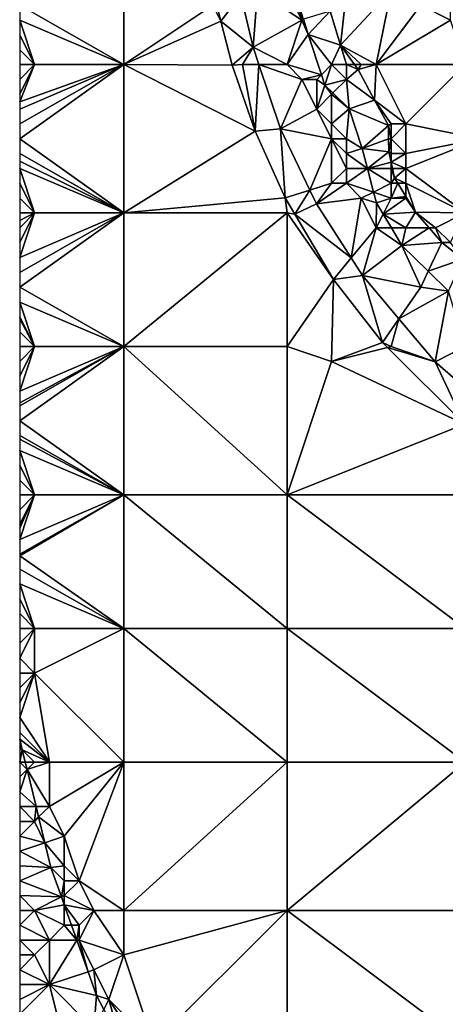
# Model space of a CAD drawing. Units: metres. Extents: x 77500 to 78125, y 344500 to 345000.
# Drawn here: x 77500 to 77529, y 344715 to 344781 of the extents above; entities that cross this region are included whole.
import ezdxf

# ---------------------------------------------------------------- set-up
doc = ezdxf.new("R2010")
doc.units = ezdxf.units.M
doc.layers.add('Terrain', color=15, linetype='Continuous')

msp = doc.modelspace()

# ---------------------------------------------------------------- linework, layer by layer
at = {"layer": 'Terrain'}
for points in [[(77507, 344778, 247.42), (77507, 344787, 247.41), (77500, 344782, 247.76), (77507, 344778, 247.42)], [(77507, 344778, 247.42), (77513, 344782, 247), (77507, 344787, 247.41), (77507, 344778, 247.42)], [(77516, 344783, 246.97), (77514.887, 344782.671, 246.802), (77515.717, 344779.173, 246.799), (77516, 344783, 246.97)], [(77516, 344783, 246.97), (77515.717, 344779.173, 246.799), (77519, 344781, 246.76), (77516, 344783, 246.97)], [(77516, 344783, 246.97), (77519, 344781, 246.76), (77518, 344783, 246.87), (77516, 344783, 246.97)], [(77518, 344783, 246.87), (77519, 344781, 246.76), (77518.577, 344782.78, 246.717), (77518, 344783, 246.87)], [(77522, 344783, 245.92), (77520.907, 344781.611, 245.941), (77521.596, 344779.309, 245.941), (77522, 344783, 245.92)], [(77524, 344778, 245.9), (77525, 344783, 245.85), (77521.596, 344779.309, 245.941), (77524, 344778, 245.9)], [(77522, 344783, 245.92), (77521.596, 344779.309, 245.941), (77525, 344783, 245.85), (77522, 344783, 245.92)], [(77524, 344778, 245.9), (77527, 344782, 245.88), (77525, 344783, 245.85), (77524, 344778, 245.9)], [(77514.887, 344782.671, 246.802), (77513.22, 344782.178, 246.863), (77513.541, 344780.917, 246.873), (77514.887, 344782.671, 246.802)], [(77514.887, 344782.671, 246.802), (77513.541, 344780.917, 246.873), (77515.717, 344779.173, 246.799), (77514.887, 344782.671, 246.802)], [(77519, 344781, 246.76), (77519.104, 344781.052, 246.736), (77518.577, 344782.78, 246.717), (77519, 344781, 246.76)], [(77507, 344778, 247.42), (77500, 344782, 247.76), (77500, 344781, 247.76), (77507, 344778, 247.42)], [(77507, 344778, 247.42), (77513.541, 344780.917, 246.873), (77513, 344782, 247), (77507, 344778, 247.42)], [(77513, 344782, 247), (77513.541, 344780.917, 246.873), (77513.22, 344782.178, 246.863), (77513, 344782, 247)], [(77519.104, 344781.052, 246.736), (77519.417, 344780.027, 246.747), (77520.907, 344781.611, 245.941), (77519.104, 344781.052, 246.736)], [(77519.417, 344780.027, 246.747), (77521.596, 344779.309, 245.941), (77520.907, 344781.611, 245.941), (77519.417, 344780.027, 246.747)], [(77524, 344778, 245.9), (77529, 344781, 245.94), (77527, 344782, 245.88), (77524, 344778, 245.9)], [(77527, 344782, 245.88), (77529, 344781, 245.94), (77529, 344781.577, 245.941), (77527, 344782, 245.88)], [(77501, 344778, 247.73), (77500, 344781, 247.76), (77500, 344780, 247.76), (77501, 344778, 247.73)], [(77507, 344778, 247.42), (77500, 344781, 247.76), (77501, 344778, 247.73), (77507, 344778, 247.42)], [(77507, 344778, 247.42), (77514.297, 344777.953, 246.897), (77513.541, 344780.917, 246.873), (77507, 344778, 247.42)], [(77514.297, 344777.953, 246.897), (77515.717, 344779.173, 246.799), (77513.541, 344780.917, 246.873), (77514.297, 344777.953, 246.897)], [(77515.717, 344779.173, 246.799), (77518, 344778, 246.93), (77519, 344781, 246.76), (77515.717, 344779.173, 246.799)], [(77518, 344778, 246.93), (77519.417, 344780.027, 246.747), (77519, 344781, 246.76), (77518, 344778, 246.93)], [(77519, 344781, 246.76), (77519.417, 344780.027, 246.747), (77519.104, 344781.052, 246.736), (77519, 344781, 246.76)], [(77524, 344778, 245.9), (77530, 344778, 245.97), (77529, 344781, 245.94), (77524, 344778, 245.9)], [(77501, 344778, 247.73), (77500, 344780, 247.76), (77500, 344779, 247.75), (77501, 344778, 247.73)], [(77518, 344778, 246.93), (77520.315, 344777.315, 246.73), (77519.417, 344780.027, 246.747), (77518, 344778, 246.93)], [(77521, 344778, 246.49), (77521.596, 344779.309, 245.941), (77519.417, 344780.027, 246.747), (77521, 344778, 246.49)], [(77521, 344778, 246.49), (77519.417, 344780.027, 246.747), (77520.315, 344777.315, 246.73), (77521, 344778, 246.49)], [(77501, 344778, 247.73), (77500, 344779, 247.75), (77500, 344778, 247.74), (77501, 344778, 247.73)], [(77515, 344778, 246.96), (77515.717, 344779.173, 246.799), (77514.297, 344777.953, 246.897), (77515, 344778, 246.96)], [(77515, 344778, 246.96), (77516.111, 344778, 246.799), (77515.717, 344779.173, 246.799), (77515, 344778, 246.96)], [(77516.111, 344778, 246.799), (77518, 344778, 246.93), (77515.717, 344779.173, 246.799), (77516.111, 344778, 246.799)], [(77521, 344778, 246.49), (77522, 344778, 246.21), (77521.596, 344779.309, 245.941), (77521, 344778, 246.49)], [(77522, 344778, 246.21), (77522.547, 344778, 245.941), (77521.596, 344779.309, 245.941), (77522, 344778, 246.21)], [(77523, 344778, 246.01), (77524, 344778, 245.9), (77521.596, 344779.309, 245.941), (77523, 344778, 246.01)], [(77523, 344778, 246.01), (77521.596, 344779.309, 245.941), (77522.547, 344778, 245.941), (77523, 344778, 246.01)], [(77501, 344778, 247.73), (77500, 344778, 247.74), (77500, 344777, 247.74), (77501, 344778, 247.73)], [(77501, 344778, 247.73), (77500, 344777, 247.74), (77500, 344776, 247.75), (77501, 344778, 247.73)], [(77501, 344778, 247.73), (77500, 344776, 247.75), (77500, 344775.5, 247.765), (77501, 344778, 247.73)], [(77507, 344778, 247.42), (77501, 344778, 247.73), (77500, 344775.5, 247.765), (77507, 344778, 247.42)], [(77507, 344778, 247.42), (77500, 344775.5, 247.765), (77500, 344775, 247.78), (77507, 344778, 247.42)], [(77507, 344778, 247.42), (77500, 344775, 247.78), (77500, 344774, 247.79), (77507, 344778, 247.42)], [(77507, 344778, 247.42), (77500, 344774, 247.79), (77500, 344773, 247.8), (77507, 344778, 247.42)], [(77507, 344778, 247.42), (77500, 344773, 247.8), (77507, 344768, 247.44), (77507, 344778, 247.42)], [(77507, 344778, 247.42), (77507, 344768, 247.44), (77515.844, 344773.513, 246.901), (77507, 344778, 247.42)], [(77507, 344778, 247.42), (77515.844, 344773.513, 246.901), (77514.297, 344777.953, 246.897), (77507, 344778, 247.42)], [(77515, 344778, 246.96), (77514.297, 344777.953, 246.897), (77515.844, 344773.513, 246.901), (77515, 344778, 246.96)], [(77515, 344778, 246.96), (77515.844, 344773.513, 246.901), (77516.111, 344778, 246.799), (77515, 344778, 246.96)], [(77516.111, 344778, 246.799), (77515.844, 344773.513, 246.901), (77517.565, 344773.668, 246.799), (77516.111, 344778, 246.799)], [(77516.111, 344778, 246.799), (77517.565, 344773.668, 246.799), (77519, 344777, 246.91), (77516.111, 344778, 246.799)], [(77516.111, 344778, 246.799), (77519, 344777, 246.91), (77518, 344778, 246.93), (77516.111, 344778, 246.799)], [(77518, 344778, 246.93), (77519, 344777, 246.91), (77520.315, 344777.315, 246.73), (77518, 344778, 246.93)], [(77521, 344778, 246.49), (77520.315, 344777.315, 246.73), (77520.546, 344776.619, 246.726), (77521, 344778, 246.49)], [(77521, 344778, 246.49), (77520.546, 344776.619, 246.726), (77522, 344777, 246.37), (77521, 344778, 246.49)], [(77521, 344778, 246.49), (77522, 344777, 246.37), (77522, 344778, 246.21), (77521, 344778, 246.49)], [(77522, 344778, 246.21), (77522, 344777, 246.37), (77522.793, 344777.661, 245.941), (77522, 344778, 246.21)], [(77522, 344778, 246.21), (77522.793, 344777.661, 245.941), (77522.547, 344778, 245.941), (77522, 344778, 246.21)], [(77522, 344777, 246.37), (77523.893, 344775.61, 245.941), (77522.793, 344777.661, 245.941), (77522, 344777, 246.37)], [(77523, 344778, 246.01), (77522.547, 344778, 245.941), (77522.793, 344777.661, 245.941), (77523, 344778, 246.01)], [(77523, 344778, 246.01), (77522.793, 344777.661, 245.941), (77524, 344778, 245.9), (77523, 344778, 246.01)], [(77524, 344778, 245.9), (77522.793, 344777.661, 245.941), (77523.893, 344775.61, 245.941), (77524, 344778, 245.9)], [(77524, 344778, 245.9), (77523.893, 344775.61, 245.941), (77526, 344774, 245.9), (77524, 344778, 245.9)], [(77524, 344778, 245.9), (77526, 344774, 245.9), (77530, 344778, 245.97), (77524, 344778, 245.9)], [(77526, 344774, 245.9), (77531, 344773, 245.88), (77530, 344778, 245.97), (77526, 344774, 245.9)], [(77517.565, 344773.668, 246.799), (77520, 344775, 246.94), (77519, 344777, 246.91), (77517.565, 344773.668, 246.799)], [(77519, 344777, 246.91), (77520, 344777, 246.82), (77520.315, 344777.315, 246.73), (77519, 344777, 246.91)], [(77519, 344777, 246.91), (77520, 344775, 246.94), (77520, 344777, 246.82), (77519, 344777, 246.91)], [(77520, 344777, 246.82), (77520.546, 344776.619, 246.726), (77520.315, 344777.315, 246.73), (77520, 344777, 246.82)], [(77520, 344777, 246.82), (77520, 344775, 246.94), (77520.546, 344776.619, 246.726), (77520, 344777, 246.82)], [(77522, 344777, 246.37), (77520.546, 344776.619, 246.726), (77521.087, 344776.087, 246.715), (77522, 344777, 246.37)], [(77522, 344777, 246.37), (77521.087, 344776.087, 246.715), (77522.185, 344775.009, 246.692), (77522, 344777, 246.37)], [(77522, 344777, 246.37), (77522.185, 344775.009, 246.692), (77523.893, 344775.61, 245.941), (77522, 344777, 246.37)], [(77521, 344776, 246.75), (77520.546, 344776.619, 246.726), (77520, 344775, 246.94), (77521, 344776, 246.75)], [(77521, 344776, 246.75), (77521.087, 344776.087, 246.715), (77520.546, 344776.619, 246.726), (77521, 344776, 246.75)], [(77521, 344776, 246.75), (77520, 344775, 246.94), (77521, 344774, 246.96), (77521, 344776, 246.75)], [(77521, 344776, 246.75), (77522.185, 344775.009, 246.692), (77521.087, 344776.087, 246.715), (77521, 344776, 246.75)], [(77521, 344776, 246.75), (77521, 344774, 246.96), (77522.185, 344775.009, 246.692), (77521, 344776, 246.75)], [(77522.185, 344775.009, 246.692), (77524.833, 344773.886, 245.941), (77523.893, 344775.61, 245.941), (77522.185, 344775.009, 246.692)], [(77525, 344774, 246.05), (77526, 344774, 245.9), (77523.893, 344775.61, 245.941), (77525, 344774, 246.05)], [(77525, 344774, 246.05), (77523.893, 344775.61, 245.941), (77524.833, 344773.886, 245.941), (77525, 344774, 246.05)], [(77517.565, 344773.668, 246.799), (77521, 344773, 247.01), (77520, 344775, 246.94), (77517.565, 344773.668, 246.799)], [(77520, 344775, 246.94), (77521, 344773, 247.01), (77521, 344774, 246.96), (77520, 344775, 246.94)], [(77521, 344774, 246.96), (77522, 344773, 246.91), (77522.185, 344775.009, 246.692), (77521, 344774, 246.96)], [(77522, 344773, 246.91), (77523.067, 344772.352, 246.666), (77522.185, 344775.009, 246.692), (77522, 344773, 246.91)], [(77523.067, 344772.352, 246.666), (77524.833, 344773.886, 245.941), (77522.185, 344775.009, 246.692), (77523.067, 344772.352, 246.666)], [(77517.565, 344773.668, 246.799), (77515.844, 344773.513, 246.901), (77517.868, 344769.025, 246.905), (77517.565, 344773.668, 246.799)], [(77517.565, 344773.668, 246.799), (77517.868, 344769.025, 246.905), (77519.534, 344769.544, 246.872), (77517.565, 344773.668, 246.799)], [(77517.565, 344773.668, 246.799), (77519.534, 344769.544, 246.872), (77521, 344773, 247.01), (77517.565, 344773.668, 246.799)], [(77521, 344774, 246.96), (77521, 344773, 247.01), (77522, 344773, 246.91), (77521, 344774, 246.96)], [(77523.067, 344772.352, 246.666), (77524.838, 344773, 245.941), (77524.833, 344773.886, 245.941), (77523.067, 344772.352, 246.666)], [(77525, 344774, 246.05), (77524.833, 344773.886, 245.941), (77525, 344773, 246.1), (77525, 344774, 246.05)], [(77525, 344773, 246.1), (77524.833, 344773.886, 245.941), (77524.838, 344773, 245.941), (77525, 344773, 246.1)], [(77525, 344774, 246.05), (77525, 344773, 246.1), (77526, 344774, 245.9), (77525, 344774, 246.05)], [(77526, 344774, 245.9), (77525, 344773, 246.1), (77526, 344772, 245.92), (77526, 344774, 245.9)], [(77526, 344774, 245.9), (77526, 344772, 245.92), (77531, 344773, 245.88), (77526, 344774, 245.9)], [(77500, 344773, 247.8), (77500, 344772, 247.81), (77507, 344768, 247.44), (77500, 344773, 247.8)], [(77515.844, 344773.513, 246.901), (77507, 344768, 247.44), (77517.868, 344769.025, 246.905), (77515.844, 344773.513, 246.901)], [(77521, 344773, 247.01), (77519.534, 344769.544, 246.872), (77521, 344770, 247.03), (77521, 344773, 247.01)], [(77521, 344773, 247.01), (77521, 344770, 247.03), (77522, 344771, 247), (77521, 344773, 247.01)], [(77521, 344773, 247.01), (77522, 344771, 247), (77522, 344772, 246.97), (77521, 344773, 247.01)], [(77521, 344773, 247.01), (77522, 344772, 246.97), (77522, 344773, 246.91), (77521, 344773, 247.01)], [(77522, 344773, 246.91), (77522, 344772, 246.97), (77523.067, 344772.352, 246.666), (77522, 344773, 246.91)], [(77523.067, 344772.352, 246.666), (77524.843, 344772.128, 245.941), (77524.838, 344773, 245.941), (77523.067, 344772.352, 246.666)], [(77525, 344773, 246.1), (77524.838, 344773, 245.941), (77524.843, 344772.128, 245.941), (77525, 344773, 246.1)], [(77525, 344773, 246.1), (77524.843, 344772.128, 245.941), (77525, 344772, 246.15), (77525, 344773, 246.1)], [(77525, 344773, 246.1), (77525, 344772, 246.15), (77526, 344772, 245.92), (77525, 344773, 246.1)], [(77526, 344772, 245.92), (77526, 344771, 245.96), (77531, 344773, 245.88), (77526, 344772, 245.92)], [(77526, 344771, 245.96), (77530, 344768, 245.96), (77531, 344773, 245.88), (77526, 344771, 245.96)], [(77522, 344772, 246.97), (77523.416, 344771, 246.619), (77523.067, 344772.352, 246.666), (77522, 344772, 246.97)], [(77523.416, 344771, 246.619), (77524.843, 344772.128, 245.941), (77523.067, 344772.352, 246.666), (77523.416, 344771, 246.619)], [(77500, 344772, 247.81), (77500, 344771.5, 247.81), (77507, 344768, 247.44), (77500, 344772, 247.81)], [(77522, 344772, 246.97), (77522, 344771, 247), (77523.416, 344771, 246.619), (77522, 344772, 246.97)], [(77523.416, 344771, 246.619), (77525, 344771.425, 245.941), (77524.843, 344772.128, 245.941), (77523.416, 344771, 246.619)], [(77525, 344772, 246.15), (77524.843, 344772.128, 245.941), (77525, 344771.425, 245.941), (77525, 344772, 246.15)], [(77525, 344772, 246.15), (77525, 344771.425, 245.941), (77526, 344772, 245.92), (77525, 344772, 246.15)], [(77526, 344772, 245.92), (77525, 344771.425, 245.941), (77526, 344771, 245.96), (77526, 344772, 245.92)], [(77500, 344771.5, 247.81), (77500, 344771, 247.81), (77507, 344768, 247.44), (77500, 344771.5, 247.81)], [(77500, 344771, 247.81), (77500, 344770, 247.81), (77501, 344768, 247.74), (77500, 344771, 247.81)], [(77500, 344771, 247.81), (77501, 344768, 247.74), (77507, 344768, 247.44), (77500, 344771, 247.81)], [(77522, 344771, 247), (77521, 344770, 247.03), (77522, 344770, 247), (77522, 344771, 247)], [(77522, 344771, 247), (77522, 344770, 247), (77523.416, 344771, 246.619), (77522, 344771, 247)], [(77523.826, 344769.413, 246.563), (77523.416, 344771, 246.619), (77522, 344770, 247), (77523.826, 344769.413, 246.563)], [(77525, 344771, 246.21), (77525, 344771.425, 245.941), (77523.416, 344771, 246.619), (77525, 344771, 246.21)], [(77525, 344771, 246.21), (77523.416, 344771, 246.619), (77525, 344770, 246.3), (77525, 344771, 246.21)], [(77523.826, 344769.413, 246.563), (77525, 344770, 246.3), (77523.416, 344771, 246.619), (77523.826, 344769.413, 246.563)], [(77525, 344771, 246.21), (77525.095, 344771, 245.941), (77525, 344771.425, 245.941), (77525, 344771, 246.21)], [(77526, 344771, 245.96), (77525, 344771.425, 245.941), (77525.095, 344771, 245.941), (77526, 344771, 245.96)], [(77525, 344771, 246.21), (77525, 344770, 246.3), (77525.241, 344770.347, 245.941), (77525, 344771, 246.21)], [(77525, 344771, 246.21), (77525.241, 344770.347, 245.941), (77525.095, 344771, 245.941), (77525, 344771, 246.21)], [(77526, 344771, 245.96), (77525.095, 344771, 245.941), (77525.241, 344770.347, 245.941), (77526, 344771, 245.96)], [(77526, 344771, 245.96), (77525.241, 344770.347, 245.941), (77526, 344770, 246.05), (77526, 344771, 245.96)], [(77526, 344771, 245.96), (77526, 344770, 246.05), (77530, 344768, 245.96), (77526, 344771, 245.96)], [(77525, 344770, 246.3), (77525.454, 344770, 245.941), (77525.241, 344770.347, 245.941), (77525, 344770, 246.3)], [(77526, 344770, 246.05), (77525.241, 344770.347, 245.941), (77525.454, 344770, 245.941), (77526, 344770, 246.05)], [(77500, 344770, 247.81), (77500, 344769, 247.8), (77501, 344768, 247.74), (77500, 344770, 247.81)], [(77519.534, 344769.544, 246.872), (77519.977, 344768.616, 246.888), (77521, 344770, 247.03), (77519.534, 344769.544, 246.872)], [(77521, 344770, 247.03), (77519.977, 344768.616, 246.888), (77522, 344770, 247), (77521, 344770, 247.03)], [(77522, 344770, 247), (77519.977, 344768.616, 246.888), (77523, 344769, 246.87), (77522, 344770, 247)], [(77523.826, 344769.413, 246.563), (77522, 344770, 247), (77523, 344769, 246.87), (77523.826, 344769.413, 246.563)], [(77523.826, 344769.413, 246.563), (77525, 344769, 246.39), (77525, 344770, 246.3), (77523.826, 344769.413, 246.563)], [(77525, 344770, 246.3), (77525, 344769, 246.39), (77525.454, 344770, 245.941), (77525, 344770, 246.3)], [(77525.454, 344770, 245.941), (77525, 344769, 246.39), (77526, 344769.112, 245.941), (77525.454, 344770, 245.941)], [(77526, 344770, 246.05), (77525.454, 344770, 245.941), (77526, 344769.112, 245.941), (77526, 344770, 246.05)], [(77526, 344770, 246.05), (77526, 344769.112, 245.941), (77526.643, 344768.065, 245.941), (77526, 344770, 246.05)], [(77526, 344770, 246.05), (77526.643, 344768.065, 245.941), (77530, 344768, 245.96), (77526, 344770, 246.05)], [(77500, 344769, 247.8), (77500, 344768, 247.79), (77501, 344768, 247.74), (77500, 344769, 247.8)], [(77517.868, 344769.025, 246.905), (77507, 344768, 247.44), (77518, 344768, 247.04), (77517.868, 344769.025, 246.905)], [(77517.868, 344769.025, 246.905), (77518.53, 344767.912, 246.908), (77519.534, 344769.544, 246.872), (77517.868, 344769.025, 246.905)], [(77517.868, 344769.025, 246.905), (77518, 344768, 247.04), (77518.53, 344767.912, 246.908), (77517.868, 344769.025, 246.905)], [(77519.534, 344769.544, 246.872), (77518.53, 344767.912, 246.908), (77519.977, 344768.616, 246.888), (77519.534, 344769.544, 246.872)], [(77523, 344769, 246.87), (77519.977, 344768.616, 246.888), (77522.325, 344764.97, 246.895), (77523, 344769, 246.87)], [(77523, 344769, 246.87), (77522.325, 344764.97, 246.895), (77524, 344767, 246.77), (77523, 344769, 246.87)], [(77523.826, 344769.413, 246.563), (77523, 344769, 246.87), (77524.014, 344768.683, 246.538), (77523.826, 344769.413, 246.563)], [(77523, 344769, 246.87), (77524, 344767, 246.77), (77524.014, 344768.683, 246.538), (77523, 344769, 246.87)], [(77523.826, 344769.413, 246.563), (77524.014, 344768.683, 246.538), (77525, 344769, 246.39), (77523.826, 344769.413, 246.563)], [(77525, 344769, 246.39), (77524.014, 344768.683, 246.538), (77524.465, 344767.93, 246.504), (77525, 344769, 246.39)], [(77525, 344769, 246.39), (77524.465, 344767.93, 246.504), (77526, 344769, 246.15), (77525, 344769, 246.39)], [(77526, 344769, 246.15), (77524.465, 344767.93, 246.504), (77526.643, 344768.065, 245.941), (77526, 344769, 246.15)], [(77526, 344769.112, 245.941), (77525, 344769, 246.39), (77526, 344769, 246.15), (77526, 344769.112, 245.941)], [(77526, 344769.112, 245.941), (77526, 344769, 246.15), (77526.643, 344768.065, 245.941), (77526, 344769.112, 245.941)], [(77522.325, 344764.97, 246.895), (77519.977, 344768.616, 246.888), (77518.53, 344767.912, 246.908), (77522.325, 344764.97, 246.895)], [(77524, 344767, 246.77), (77524.465, 344767.93, 246.504), (77524.014, 344768.683, 246.538), (77524, 344767, 246.77)], [(77501, 344768, 247.74), (77500, 344768, 247.79), (77500, 344767.5, 247.785), (77501, 344768, 247.74)], [(77501, 344768, 247.74), (77500, 344767.5, 247.785), (77500, 344767, 247.78), (77501, 344768, 247.74)], [(77501, 344768, 247.74), (77500, 344767, 247.78), (77500, 344766, 247.77), (77501, 344768, 247.74)], [(77501, 344768, 247.74), (77500, 344766, 247.77), (77500, 344765, 247.77), (77501, 344768, 247.74)], [(77507, 344768, 247.44), (77501, 344768, 247.74), (77500, 344765, 247.77), (77507, 344768, 247.44)], [(77507, 344768, 247.44), (77500, 344765, 247.77), (77500, 344764, 247.78), (77507, 344768, 247.44)], [(77507, 344768, 247.44), (77500, 344764, 247.78), (77500, 344763, 247.81), (77507, 344768, 247.44)], [(77507, 344768, 247.44), (77500, 344763, 247.81), (77507, 344759, 247.53), (77507, 344768, 247.44)], [(77507, 344759, 247.53), (77518, 344759, 247.33), (77518, 344768, 247.04), (77507, 344759, 247.53)], [(77507, 344768, 247.44), (77507, 344759, 247.53), (77518, 344768, 247.04), (77507, 344768, 247.44)], [(77518, 344768, 247.04), (77518, 344759, 247.33), (77521.135, 344763.528, 246.922), (77518, 344768, 247.04)], [(77518, 344768, 247.04), (77521.135, 344763.528, 246.922), (77518.53, 344767.912, 246.908), (77518, 344768, 247.04)], [(77522.325, 344764.97, 246.895), (77518.53, 344767.912, 246.908), (77521.135, 344763.528, 246.922), (77522.325, 344764.97, 246.895)], [(77524, 344767, 246.77), (77525.022, 344767, 246.461), (77524.465, 344767.93, 246.504), (77524, 344767, 246.77)], [(77526, 344767, 246.41), (77526.643, 344768.065, 245.941), (77524.465, 344767.93, 246.504), (77526, 344767, 246.41)], [(77526, 344767, 246.41), (77524.465, 344767.93, 246.504), (77525.022, 344767, 246.461), (77526, 344767, 246.41)], [(77526, 344767, 246.41), (77527.567, 344767, 245.941), (77526.643, 344768.065, 245.941), (77526, 344767, 246.41)], [(77528, 344767, 246.11), (77530, 344768, 245.96), (77526.643, 344768.065, 245.941), (77528, 344767, 246.11)], [(77528, 344767, 246.11), (77526.643, 344768.065, 245.941), (77527.567, 344767, 245.941), (77528, 344767, 246.11)], [(77528, 344767, 246.11), (77529, 344766, 246.08), (77530, 344768, 245.96), (77528, 344767, 246.11)], [(77524, 344767, 246.77), (77522.325, 344764.97, 246.895), (77523.08, 344763.796, 246.897), (77524, 344767, 246.77)], [(77524, 344767, 246.77), (77523.08, 344763.796, 246.897), (77525.74, 344765.8, 246.406), (77524, 344767, 246.77)], [(77524, 344767, 246.77), (77525.74, 344765.8, 246.406), (77525.022, 344767, 246.461), (77524, 344767, 246.77)], [(77526, 344767, 246.41), (77525.022, 344767, 246.461), (77525.74, 344765.8, 246.406), (77526, 344767, 246.41)], [(77526, 344767, 246.41), (77525.74, 344765.8, 246.406), (77527.567, 344767, 245.941), (77526, 344767, 246.41)], [(77525.74, 344765.8, 246.406), (77528.429, 344766.007, 245.941), (77527.567, 344767, 245.941), (77525.74, 344765.8, 246.406)], [(77528, 344767, 246.11), (77527.567, 344767, 245.941), (77528.429, 344766.007, 245.941), (77528, 344767, 246.11)], [(77528, 344767, 246.11), (77528.429, 344766.007, 245.941), (77529, 344766, 246.08), (77528, 344767, 246.11)], [(77527, 344763, 246.75), (77525.74, 344765.8, 246.406), (77523.08, 344763.796, 246.897), (77527, 344763, 246.75)], [(77527.511, 344764.076, 246.449), (77528.429, 344766.007, 245.941), (77525.74, 344765.8, 246.406), (77527.511, 344764.076, 246.449)], [(77527, 344763, 246.75), (77527.511, 344764.076, 246.449), (77525.74, 344765.8, 246.406), (77527, 344763, 246.75)], [(77527.511, 344764.076, 246.449), (77529.842, 344764.894, 245.941), (77528.429, 344766.007, 245.941), (77527.511, 344764.076, 246.449)], [(77529, 344766, 246.08), (77528.429, 344766.007, 245.941), (77529.842, 344764.894, 245.941), (77529, 344766, 246.08)], [(77522.325, 344764.97, 246.895), (77521.135, 344763.528, 246.922), (77523.08, 344763.796, 246.897), (77522.325, 344764.97, 246.895)], [(77527.511, 344764.076, 246.449), (77528.881, 344762.742, 246.483), (77529.842, 344764.894, 245.941), (77527.511, 344764.076, 246.449)], [(77523.08, 344763.796, 246.897), (77521.135, 344763.528, 246.922), (77524.432, 344759.281, 246.939), (77523.08, 344763.796, 246.897)], [(77527, 344763, 246.75), (77523.08, 344763.796, 246.897), (77525.532, 344760.874, 246.899), (77527, 344763, 246.75)], [(77525.532, 344760.874, 246.899), (77523.08, 344763.796, 246.897), (77524.432, 344759.281, 246.939), (77525.532, 344760.874, 246.899)], [(77527, 344763, 246.75), (77528.881, 344762.742, 246.483), (77527.511, 344764.076, 246.449), (77527, 344763, 246.75)], [(77500, 344763, 247.81), (77500, 344762, 247.83), (77507, 344759, 247.53), (77500, 344763, 247.81)], [(77521.135, 344763.528, 246.922), (77518, 344759, 247.33), (77521, 344758, 247.3), (77521.135, 344763.528, 246.922)], [(77521.135, 344763.528, 246.922), (77521, 344758, 247.3), (77524.432, 344759.281, 246.939), (77521.135, 344763.528, 246.922)], [(77527, 344763, 246.75), (77525.532, 344760.874, 246.899), (77528.881, 344762.742, 246.483), (77527, 344763, 246.75)], [(77525.532, 344760.874, 246.899), (77527.964, 344757.976, 246.901), (77528.881, 344762.742, 246.483), (77525.532, 344760.874, 246.899)], [(77528.881, 344762.742, 246.483), (77527.964, 344757.976, 246.901), (77530, 344759, 246.93), (77528.881, 344762.742, 246.483)], [(77500, 344762, 247.83), (77500, 344761, 247.86), (77501, 344759, 247.87), (77500, 344762, 247.83)], [(77500, 344762, 247.83), (77501, 344759, 247.87), (77507, 344759, 247.53), (77500, 344762, 247.83)], [(77500, 344761, 247.86), (77500, 344760.857, 247.863), (77501, 344759, 247.87), (77500, 344761, 247.86)], [(77500, 344760.857, 247.863), (77500, 344760, 247.88), (77501, 344759, 247.87), (77500, 344760.857, 247.863)], [(77525.532, 344760.874, 246.899), (77524.432, 344759.281, 246.939), (77525, 344759, 246.98), (77525.532, 344760.874, 246.899)], [(77525.532, 344760.874, 246.899), (77525, 344759, 246.98), (77527.964, 344757.976, 246.901), (77525.532, 344760.874, 246.899)], [(77500, 344760, 247.88), (77500, 344759, 247.92), (77501, 344759, 247.87), (77500, 344760, 247.88)], [(77501, 344759, 247.87), (77500, 344759, 247.92), (77500, 344758, 247.94), (77501, 344759, 247.87)], [(77501, 344759, 247.87), (77500, 344758, 247.94), (77500, 344757, 247.96), (77501, 344759, 247.87)], [(77501, 344759, 247.87), (77500, 344757, 247.96), (77500, 344756, 247.97), (77501, 344759, 247.87)], [(77507, 344749, 247.69), (77507, 344759, 247.53), (77500, 344754, 247.99), (77507, 344749, 247.69)], [(77507, 344759, 247.53), (77501, 344759, 247.87), (77500, 344756, 247.97), (77507, 344759, 247.53)], [(77507, 344759, 247.53), (77500, 344756, 247.97), (77500, 344755.2, 247.978), (77507, 344759, 247.53)], [(77507, 344759, 247.53), (77500, 344755.2, 247.978), (77500, 344755, 247.98), (77507, 344759, 247.53)], [(77507, 344759, 247.53), (77500, 344755, 247.98), (77500, 344754, 247.99), (77507, 344759, 247.53)], [(77507, 344749, 247.69), (77518, 344749, 247.53), (77507, 344759, 247.53), (77507, 344749, 247.69)], [(77518, 344749, 247.53), (77518, 344759, 247.33), (77507, 344759, 247.53), (77518, 344749, 247.53)], [(77518, 344749, 247.53), (77521, 344758, 247.3), (77518, 344759, 247.33), (77518, 344749, 247.53)], [(77521, 344758, 247.3), (77524.771, 344758.943, 246.939), (77524.432, 344759.281, 246.939), (77521, 344758, 247.3)], [(77525, 344759, 246.98), (77524.432, 344759.281, 246.939), (77524.771, 344758.943, 246.939), (77525, 344759, 246.98)], [(77525, 344759, 246.98), (77524.771, 344758.943, 246.939), (77527.964, 344757.976, 246.901), (77525, 344759, 246.98)], [(77527.964, 344757.976, 246.901), (77530.892, 344755.433, 246.901), (77530, 344759, 246.93), (77527.964, 344757.976, 246.901)], [(77521, 344758, 247.3), (77529.945, 344753.773, 246.944), (77524.771, 344758.943, 246.939), (77521, 344758, 247.3)], [(77527.964, 344757.976, 246.901), (77524.771, 344758.943, 246.939), (77529.945, 344753.773, 246.944), (77527.964, 344757.976, 246.901)], [(77518, 344749, 247.53), (77529.945, 344753.773, 246.944), (77521, 344758, 247.3), (77518, 344749, 247.53)], [(77527.964, 344757.976, 246.901), (77529.945, 344753.773, 246.944), (77530.892, 344755.433, 246.901), (77527.964, 344757.976, 246.901)], [(77507, 344749, 247.69), (77500, 344754, 247.99), (77500, 344753, 248.03), (77507, 344749, 247.69)], [(77518, 344749, 247.53), (77530, 344749, 247.29), (77529.945, 344753.773, 246.944), (77518, 344749, 247.53)], [(77507, 344749, 247.69), (77500, 344753, 248.03), (77500, 344752.75, 248.038), (77507, 344749, 247.69)], [(77507, 344749, 247.69), (77500, 344752.75, 248.038), (77500, 344752, 248.06), (77507, 344749, 247.69)], [(77501, 344749, 248.09), (77500, 344752, 248.06), (77500, 344751, 248.1), (77501, 344749, 248.09)], [(77507, 344749, 247.69), (77500, 344752, 248.06), (77501, 344749, 248.09), (77507, 344749, 247.69)], [(77501, 344749, 248.09), (77500, 344751, 248.1), (77500, 344750, 248.15), (77501, 344749, 248.09)], [(77501, 344749, 248.09), (77500, 344750, 248.15), (77500, 344749, 248.15), (77501, 344749, 248.09)], [(77501, 344749, 248.09), (77500, 344749, 248.15), (77500, 344748, 248.12), (77501, 344749, 248.09)], [(77501, 344749, 248.09), (77500, 344748, 248.12), (77500, 344747, 248.1), (77501, 344749, 248.09)], [(77501, 344749, 248.09), (77500, 344747, 248.1), (77500, 344746.75, 248.098), (77501, 344749, 248.09)], [(77501, 344749, 248.09), (77500, 344746.75, 248.098), (77500, 344746, 248.09), (77501, 344749, 248.09)], [(77507, 344740, 247.91), (77507, 344749, 247.69), (77500, 344744.889, 248.091), (77507, 344740, 247.91)], [(77507, 344749, 247.69), (77501, 344749, 248.09), (77500, 344746, 248.09), (77507, 344749, 247.69)], [(77507, 344749, 247.69), (77500, 344746, 248.09), (77500, 344745, 248.09), (77507, 344749, 247.69)], [(77507, 344749, 247.69), (77500, 344745, 248.09), (77500, 344744.889, 248.091), (77507, 344749, 247.69)], [(77507, 344740, 247.91), (77518, 344740, 247.74), (77507, 344749, 247.69), (77507, 344740, 247.91)], [(77507, 344749, 247.69), (77518, 344740, 247.74), (77518, 344749, 247.53), (77507, 344749, 247.69)], [(77518, 344740, 247.74), (77530, 344740, 247.56), (77518, 344749, 247.53), (77518, 344740, 247.74)], [(77530, 344740, 247.56), (77530, 344749, 247.29), (77518, 344749, 247.53), (77530, 344740, 247.56)], [(77507, 344740, 247.91), (77500, 344744.889, 248.091), (77500, 344744, 248.1), (77507, 344740, 247.91)], [(77507, 344740, 247.91), (77500, 344744, 248.1), (77500, 344743, 248.12), (77507, 344740, 247.91)], [(77501, 344740, 248.06), (77500, 344743, 248.12), (77500, 344742, 248.13), (77501, 344740, 248.06)], [(77507, 344740, 247.91), (77500, 344743, 248.12), (77501, 344740, 248.06), (77507, 344740, 247.91)], [(77501, 344740, 248.06), (77500, 344742, 248.13), (77500, 344741, 248.13), (77501, 344740, 248.06)], [(77501, 344740, 248.06), (77500, 344741, 248.13), (77500, 344740, 248.12), (77501, 344740, 248.06)], [(77501, 344740, 248.06), (77500, 344740, 248.12), (77500, 344739, 248.13), (77501, 344740, 248.06)], [(77501, 344740, 248.06), (77500, 344739, 248.13), (77500, 344738, 248.16), (77501, 344740, 248.06)], [(77501, 344740, 248.06), (77500, 344738, 248.16), (77501, 344737, 248.07), (77501, 344740, 248.06)], [(77507, 344731, 248.11), (77507, 344740, 247.91), (77501, 344737, 248.07), (77507, 344731, 248.11)], [(77507, 344740, 247.91), (77501, 344740, 248.06), (77501, 344737, 248.07), (77507, 344740, 247.91)], [(77507, 344731, 248.11), (77518, 344731, 247.89), (77507, 344740, 247.91), (77507, 344731, 248.11)], [(77518, 344731, 247.89), (77518, 344740, 247.74), (77507, 344740, 247.91), (77518, 344731, 247.89)], [(77518, 344731, 247.89), (77530, 344731, 247.73), (77518, 344740, 247.74), (77518, 344731, 247.89)], [(77530, 344731, 247.73), (77530, 344740, 247.56), (77518, 344740, 247.74), (77530, 344731, 247.73)], [(77501, 344737, 248.07), (77500, 344738, 248.16), (77500, 344737, 248.19), (77501, 344737, 248.07)], [(77502, 344731, 248.26), (77501, 344737, 248.07), (77500, 344734, 248.39), (77502, 344731, 248.26)], [(77501, 344737, 248.07), (77500, 344737, 248.19), (77500, 344736, 248.25), (77501, 344737, 248.07)], [(77501, 344737, 248.07), (77500, 344736, 248.25), (77500, 344735, 248.29), (77501, 344737, 248.07)], [(77501, 344737, 248.07), (77500, 344735, 248.29), (77500, 344734, 248.39), (77501, 344737, 248.07)], [(77507, 344731, 248.11), (77501, 344737, 248.07), (77502, 344731, 248.26), (77507, 344731, 248.11)], [(77502, 344731, 248.26), (77500, 344734, 248.39), (77500, 344733, 248.48), (77502, 344731, 248.26)], [(77502, 344731, 248.26), (77500, 344733, 248.48), (77500, 344732.53, 248.335), (77502, 344731, 248.26)], [(77502, 344731, 248.26), (77500, 344732.53, 248.335), (77500.171, 344731.829, 248.335), (77502, 344731, 248.26)], [(77500.171, 344731.829, 248.335), (77500, 344732.53, 248.335), (77500, 344732, 248.56), (77500.171, 344731.829, 248.335)], [(77500, 344731, 248.65), (77500.171, 344731.829, 248.335), (77500, 344732, 248.56), (77500, 344731, 248.65)], [(77500.373, 344731, 248.335), (77500.171, 344731.829, 248.335), (77500, 344731, 248.65), (77500.373, 344731, 248.335)], [(77501, 344731, 248.42), (77500.171, 344731.829, 248.335), (77500.373, 344731, 248.335), (77501, 344731, 248.42)], [(77501, 344731, 248.42), (77502, 344731, 248.26), (77500.171, 344731.829, 248.335), (77501, 344731, 248.42)], [(77500.373, 344731, 248.335), (77500, 344731, 248.65), (77500.496, 344730.496, 248.335), (77500.373, 344731, 248.335)], [(77500.496, 344730.496, 248.335), (77500, 344731, 248.65), (77500, 344730, 248.75), (77500.496, 344730.496, 248.335)], [(77500.496, 344730.496, 248.335), (77500, 344730, 248.75), (77500, 344729, 248.83), (77500.496, 344730.496, 248.335)], [(77500.496, 344730.496, 248.335), (77500, 344729, 248.83), (77501.104, 344728, 248.335), (77500.496, 344730.496, 248.335)], [(77501, 344731, 248.42), (77500.373, 344731, 248.335), (77500.496, 344730.496, 248.335), (77501, 344731, 248.42)], [(77501, 344731, 248.42), (77500.496, 344730.496, 248.335), (77502, 344731, 248.26), (77501, 344731, 248.42)], [(77502, 344731, 248.26), (77500.496, 344730.496, 248.335), (77502, 344728, 248.42), (77502, 344731, 248.26)], [(77502, 344728, 248.42), (77500.496, 344730.496, 248.335), (77501.104, 344728, 248.335), (77502, 344728, 248.42)], [(77507, 344731, 248.11), (77502, 344731, 248.26), (77502, 344728, 248.42), (77507, 344731, 248.11)], [(77507, 344731, 248.11), (77502, 344728, 248.42), (77503, 344726, 248.35), (77507, 344731, 248.11)], [(77507, 344731, 248.11), (77503, 344726, 248.35), (77504, 344723, 248.34), (77507, 344731, 248.11)], [(77507, 344731, 248.11), (77504, 344723, 248.34), (77507, 344721, 248.26), (77507, 344731, 248.11)], [(77507, 344721, 248.26), (77518, 344721, 247.96), (77518, 344731, 247.89), (77507, 344721, 248.26)], [(77507, 344731, 248.11), (77507, 344721, 248.26), (77518, 344731, 247.89), (77507, 344731, 248.11)], [(77518, 344731, 247.89), (77518, 344721, 247.96), (77530, 344731, 247.73), (77518, 344731, 247.89)], [(77530, 344731, 247.73), (77518, 344721, 247.96), (77530, 344721, 247.86), (77530, 344731, 247.73)], [(77501.104, 344728, 248.335), (77500, 344729, 248.83), (77500, 344728, 248.9), (77501.104, 344728, 248.335)], [(77501, 344727, 248.72), (77501.104, 344728, 248.335), (77500, 344728, 248.9), (77501, 344727, 248.72)], [(77501, 344727, 248.72), (77500, 344728, 248.9), (77500, 344727, 249.02), (77501, 344727, 248.72)], [(77501, 344727, 248.72), (77501.271, 344727.315, 248.335), (77501.104, 344728, 248.335), (77501, 344727, 248.72)], [(77502, 344728, 248.42), (77501.104, 344728, 248.335), (77501.271, 344727.315, 248.335), (77502, 344728, 248.42)], [(77502, 344728, 248.42), (77501.271, 344727.315, 248.335), (77503, 344726, 248.35), (77502, 344728, 248.42)], [(77501, 344727, 248.72), (77501.697, 344725.566, 248.335), (77501.271, 344727.315, 248.335), (77501, 344727, 248.72)], [(77503, 344726, 248.35), (77501.271, 344727.315, 248.335), (77501.697, 344725.566, 248.335), (77503, 344726, 248.35)], [(77501, 344727, 248.72), (77500, 344727, 249.02), (77500, 344726, 249.14), (77501, 344727, 248.72)], [(77501, 344727, 248.72), (77500, 344726, 249.14), (77501.697, 344725.566, 248.335), (77501, 344727, 248.72)], [(77501.697, 344725.566, 248.335), (77500, 344726, 249.14), (77500, 344725, 249.27), (77501.697, 344725.566, 248.335)], [(77503, 344726, 248.35), (77501.697, 344725.566, 248.335), (77503, 344724, 248.48), (77503, 344726, 248.35)], [(77503, 344726, 248.35), (77503, 344724, 248.48), (77504, 344723, 248.34), (77503, 344726, 248.35)], [(77501.697, 344725.566, 248.335), (77500, 344725, 249.27), (77502.105, 344723.892, 248.335), (77501.697, 344725.566, 248.335)], [(77503, 344724, 248.48), (77501.697, 344725.566, 248.335), (77502.105, 344723.892, 248.335), (77503, 344724, 248.48)], [(77502.105, 344723.892, 248.335), (77500, 344725, 249.27), (77500, 344724, 249.43), (77502.105, 344723.892, 248.335)], [(77502.105, 344723.892, 248.335), (77500, 344724, 249.43), (77500, 344723, 249.59), (77502.105, 344723.892, 248.335)], [(77502.812, 344721.906, 248.338), (77502.105, 344723.892, 248.335), (77500, 344723, 249.59), (77502.812, 344721.906, 248.338)], [(77503, 344724, 248.48), (77502.105, 344723.892, 248.335), (77503, 344723, 248.55), (77503, 344724, 248.48)], [(77503, 344723, 248.55), (77502.105, 344723.892, 248.335), (77502.812, 344721.906, 248.338), (77503, 344723, 248.55)], [(77503, 344724, 248.48), (77503, 344723, 248.55), (77504, 344723, 248.34), (77503, 344724, 248.48)], [(77502.812, 344721.906, 248.338), (77500, 344723, 249.59), (77500, 344722, 249.66), (77502.812, 344721.906, 248.338)], [(77503, 344723, 248.55), (77502.812, 344721.906, 248.338), (77503, 344722, 248.65), (77503, 344723, 248.55)], [(77503, 344723, 248.55), (77503, 344722, 248.65), (77504, 344723, 248.34), (77503, 344723, 248.55)], [(77504, 344723, 248.34), (77503, 344722, 248.65), (77505, 344721, 248.32), (77504, 344723, 248.34)], [(77504, 344723, 248.34), (77505, 344721, 248.32), (77507, 344721, 248.26), (77504, 344723, 248.34)], [(77502.812, 344721.906, 248.338), (77500, 344722, 249.66), (77501, 344721, 249.39), (77502.812, 344721.906, 248.338)], [(77500, 344722, 249.66), (77500, 344721, 249.68), (77501, 344721, 249.39), (77500, 344722, 249.66)], [(77502.812, 344721.906, 248.338), (77501, 344721, 249.39), (77503, 344721.377, 248.339), (77502.812, 344721.906, 248.338)], [(77503, 344722, 248.65), (77502.812, 344721.906, 248.338), (77503, 344721.377, 248.339), (77503, 344722, 248.65)], [(77503, 344722, 248.65), (77503, 344721.377, 248.339), (77505, 344721, 248.32), (77503, 344722, 248.65)], [(77501, 344721, 249.39), (77503, 344720, 248.9), (77503, 344721.377, 248.339), (77501, 344721, 249.39)], [(77505, 344721, 248.32), (77503, 344721.377, 248.339), (77504, 344720, 248.57), (77505, 344721, 248.32)], [(77503, 344720, 248.9), (77503.49, 344720, 248.34), (77503, 344721.377, 248.339), (77503, 344720, 248.9)], [(77504, 344720, 248.57), (77503, 344721.377, 248.339), (77503.49, 344720, 248.34), (77504, 344720, 248.57)], [(77501, 344721, 249.39), (77500, 344721, 249.68), (77500, 344720, 249.73), (77501, 344721, 249.39)], [(77501, 344721, 249.39), (77500, 344720, 249.73), (77502, 344719, 249.48), (77501, 344721, 249.39)], [(77501, 344721, 249.39), (77502, 344719, 249.48), (77503, 344720, 248.9), (77501, 344721, 249.39)], [(77505, 344721, 248.32), (77504, 344720, 248.57), (77504, 344719, 248.63), (77505, 344721, 248.32)], [(77507, 344718, 248.29), (77505, 344721, 248.32), (77504, 344719, 248.63), (77507, 344718, 248.29)], [(77507, 344721, 248.26), (77505, 344721, 248.32), (77507, 344718, 248.29), (77507, 344721, 248.26)], [(77509, 344712, 248.33), (77518, 344721, 247.96), (77507, 344718, 248.29), (77509, 344712, 248.33)], [(77507, 344721, 248.26), (77507, 344718, 248.29), (77518, 344721, 247.96), (77507, 344721, 248.26)], [(77509, 344712, 248.33), (77518, 344712, 248.17), (77518, 344721, 247.96), (77509, 344712, 248.33)], [(77518, 344712, 248.17), (77530, 344712, 247.95), (77518, 344721, 247.96), (77518, 344712, 248.17)], [(77530, 344712, 247.95), (77530, 344721, 247.86), (77518, 344721, 247.96), (77530, 344712, 247.95)], [(77502, 344719, 249.48), (77500, 344720, 249.73), (77500, 344719, 249.81), (77502, 344719, 249.48)], [(77503, 344720, 248.9), (77502, 344719, 249.48), (77503.846, 344719, 248.342), (77503, 344720, 248.9)], [(77503, 344720, 248.9), (77503.846, 344719, 248.342), (77503.49, 344720, 248.34), (77503, 344720, 248.9)], [(77504, 344720, 248.57), (77503.49, 344720, 248.34), (77503.846, 344719, 248.342), (77504, 344720, 248.57)], [(77504, 344720, 248.57), (77503.846, 344719, 248.342), (77504, 344719, 248.63), (77504, 344720, 248.57)], [(77502, 344719, 249.48), (77500, 344719, 249.81), (77501, 344718, 249.71), (77502, 344719, 249.48)], [(77501, 344718, 249.71), (77500, 344719, 249.81), (77500, 344718, 249.93), (77501, 344718, 249.71)], [(77502, 344719, 249.48), (77501, 344718, 249.71), (77502, 344716, 249.59), (77502, 344719, 249.48)], [(77502, 344719, 249.48), (77502, 344716, 249.59), (77503.846, 344719, 248.342), (77502, 344719, 249.48)], [(77502, 344716, 249.59), (77504.605, 344716.868, 248.345), (77503.846, 344719, 248.342), (77502, 344716, 249.59)], [(77504, 344719, 248.63), (77503.846, 344719, 248.342), (77504.605, 344716.868, 248.345), (77504, 344719, 248.63)], [(77504, 344719, 248.63), (77504.605, 344716.868, 248.345), (77505, 344717, 248.68), (77504, 344719, 248.63)], [(77507, 344718, 248.29), (77504, 344719, 248.63), (77505, 344717, 248.68), (77507, 344718, 248.29)], [(77501, 344718, 249.71), (77500, 344718, 249.93), (77500, 344717, 250.09), (77501, 344718, 249.71)], [(77501, 344718, 249.71), (77500, 344717, 250.09), (77502, 344716, 249.59), (77501, 344718, 249.71)], [(77507, 344718, 248.29), (77505, 344717, 248.68), (77506, 344715, 248.75), (77507, 344718, 248.29)], [(77509, 344712, 248.33), (77507, 344718, 248.29), (77506, 344715, 248.75), (77509, 344712, 248.33)], [(77502, 344716, 249.59), (77500, 344717, 250.09), (77500, 344716, 250.21), (77502, 344716, 249.59)], [(77502, 344716, 249.59), (77505.173, 344715.271, 248.347), (77504.605, 344716.868, 248.345), (77502, 344716, 249.59)], [(77505, 344717, 248.68), (77504.605, 344716.868, 248.345), (77505.173, 344715.271, 248.347), (77505, 344717, 248.68)], [(77505, 344717, 248.68), (77505.173, 344715.271, 248.347), (77506, 344715, 248.75), (77505, 344717, 248.68)], [(77503, 344712, 249.97), (77502, 344716, 249.59), (77500, 344714, 250.45), (77503, 344712, 249.97)], [(77502, 344716, 249.59), (77500, 344716, 250.21), (77500, 344715, 250.38), (77502, 344716, 249.59)], [(77502, 344716, 249.59), (77500, 344715, 250.38), (77500, 344714, 250.45), (77502, 344716, 249.59)], [(77503, 344712, 249.97), (77505, 344713, 249.29), (77502, 344716, 249.59), (77503, 344712, 249.97)], [(77502, 344716, 249.59), (77505, 344713, 249.29), (77505.173, 344715.271, 248.347), (77502, 344716, 249.59)], [(77505, 344713, 249.29), (77505.661, 344714.322, 248.364), (77505.173, 344715.271, 248.347), (77505, 344713, 249.29)], [(77506, 344715, 248.75), (77505.173, 344715.271, 248.347), (77505.661, 344714.322, 248.364), (77506, 344715, 248.75)], [(77506.805, 344712.098, 248.405), (77506, 344715, 248.75), (77505.661, 344714.322, 248.364), (77506.805, 344712.098, 248.405)], [(77508, 344712, 248.47), (77509, 344712, 248.33), (77506, 344715, 248.75), (77508, 344712, 248.47)], [(77508, 344712, 248.47), (77506, 344715, 248.75), (77506.805, 344712.098, 248.405), (77508, 344712, 248.47)]]:
    msp.add_3dface(points, dxfattribs=at)

doc.saveas('drawing.dxf')
